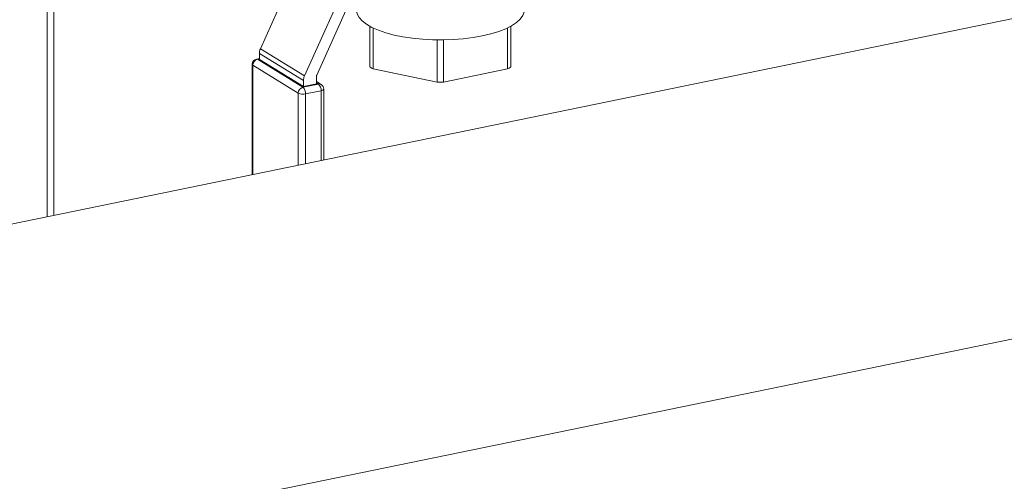
# Model space of a CAD drawing. Extents: x 19.1 to 29.8, y 0.6 to 8.7.
# Drawn here: x 24.8 to 25.2, y 6.3 to 6.5 of the extents above; entities that cross this region are included whole.
import ezdxf

# ---------------------------------------------------------------- set-up
doc = ezdxf.new("R2010")
doc.units = 0
doc.header["$MEASUREMENT"] = 0
doc.layers.get('0').update_dxf_attribs({"linetype": 'CONTINUOUS'})
doc.layers.add('D7', color=7, linetype='CONTINUOUS')

# ---------------------------------------------------------------- blocks, each defined once
blk = doc.blocks.new('A$C19774F7F')
at = {"color": 7, "linetype": 'Continuous', "lineweight": 15}
for p, q in [((5.104236232227191, 2.588533296444099), (5.104236232227191, 2.903619663842653)), ((5.106961800212797, 2.902439820302054), (5.106961800212797, 2.589092342101821)), ((5.191943738608085, 2.657601850172794), (5.204844497542819, 2.686143538022745)), ((5.542030672216807, 2.678333317156882), (4.099603993951842, 2.382463856171701)), ((5.210052751026051, 2.646458329693428), (5.222953509960785, 2.675000017543381)), ((5.227136544982141, 2.673354367547675), (5.21510265024855, 2.646730994587728)), ((5.236967561284683, 2.666849564858301), (5.236967561284683, 2.650134520704891)), ((5.238289140436986, 2.649321276779216), (5.238289140436986, 2.666172641059265)), ((5.293594864337418, 2.666172642681699), (5.293594864337418, 2.64932127840165)), ((5.294916461554731, 2.650134561475221), (5.294916461554731, 2.666849605628632)), ((5.264620358298497, 2.661248086520019), (5.264620358298497, 2.643920247863691)), ((5.267263621062792, 2.643920233847964), (5.267263621062792, 2.661248072504294)), ((5.209634507379885, 2.64457970408675), (5.191525494961933, 2.655723224566116)), ((5.191525494961933, 2.653235059221503), (5.191525494961933, 2.655723224566116)), ((5.191943738608085, 2.657601850172794), (5.210052751026051, 2.646458329693428)), ((5.191525549259762, 2.653651709483389), (5.19032723258054, 2.653405911679373)), ((5.191525463319021, 2.653461600645467), (5.190771128356484, 2.653306872032823)), ((5.190771128356484, 2.653306872032823), (5.209432375457165, 2.641823529681658)), ((5.209634507379885, 2.642091538742137), (5.191525494961933, 2.653235059221503)), ((5.188562229843125, 2.651242050307169), (5.188562229843125, 2.605830165845889)), ((5.207519378400814, 2.639366307208296), (5.188858131300133, 2.65084964955946)), ((5.188858131300133, 2.65084964955946), (5.188858131300133, 2.605890819547493)), ((5.264620358298497, 2.643920247863691), (5.238289140436986, 2.649321276779216)), ((5.293594864337418, 2.64932127840165), (5.267263621062792, 2.643920233847964)), ((5.209634507379885, 2.642091538742137), (5.209634507379885, 2.64457970408675)), ((5.215064641702536, 2.646560227915372), (5.215064641702536, 2.643205363756141)), ((5.215819008307971, 2.643133550944822), (5.215064696509668, 2.643597722528471)), ((5.216976772562116, 2.642949956531067), (5.215064772286265, 2.644126520649464)), ((5.209432375457165, 2.641823529681658), (5.215819008307971, 2.643133550944822)), ((5.215064641702536, 2.643205363756141), (5.209634507379885, 2.642091538742137)), ((5.216923564068079, 2.64038902406256), (5.210536931217259, 2.639079002799395)), ((5.216923564068079, 2.611647605135079), (5.216923564068079, 2.64038902406256)), ((5.218028142855939, 2.61187421687401), (5.218028142855939, 2.6410686902508)), ((5.207519378400814, 2.609718779382193), (5.207519378400814, 2.639366307208296)), ((5.210536931217259, 2.639079002799395), (5.210536931217259, 2.610337583871915)), ((4.12549604233072, 2.256234919171943), (5.567922720595686, 2.552104380157124))]:
    blk.add_line(p, q, dxfattribs=at)
at = {"color": 7, "linetype": 'Continuous', "lineweight": 15, "flags": 128}
for points in [[(5.283180394332856, 2.662880237627063), (5.279380594152766, 2.662208003371864), (5.275377103255391, 2.661706784489604), (5.271230415057641, 2.661384169175473), (5.267003650371489, 2.661245023851769), (5.262760865065655, 2.661291429576099), (5.258566255567214, 2.661522802613766), (5.254483456960639, 2.661935466925081), (5.250574270217154, 2.662523314598393), (5.246898196328484, 2.663277355867809), (5.243510651371093, 2.664186203606486), (5.240463288935512, 2.665235997693435), (5.237802128795987, 2.666410942670432), (5.235567580059833, 2.667693170720755), (5.233793277940958, 2.669063211917337), (5.232506486380895, 2.670500360347408), (5.231726532201289, 2.671982778236018), (5.231465184575466, 2.673487999091937)], [(5.300418863677063, 2.67348800431959), (5.300353344667013, 2.67273396041336), (5.299831842280224, 2.671237293162235), (5.298796356209461, 2.669774770198502), (5.29726304789477, 2.668368491024202), (5.295254774139931, 2.667039872829222), (5.292802210242936, 2.665808959364207), (5.289942456937833, 2.664694418736821), (5.286718937053518, 2.66371323867518), (5.283180394332856, 2.662880237627063)], [(5.216923564068079, 2.64038902406256), (5.217275662643782, 2.640478683922088), (5.217571690312152, 2.640590938162746), (5.217800276099421, 2.640721611373495), (5.217952761159435, 2.640865595871428), (5.218023342210639, 2.641017377317273), (5.218028142855939, 2.6410686902508)]]:
    blk.add_lwpolyline(points, dxfattribs=at)
at = {"color": 7, "linetype": 'Continuous', "lineweight": 15}
for centre, radius, start, end in [((5.196112102631044, 2.655687965515041), 0.00458674319218623, 155.3380021402861, 179.5595535593512), ((5.190771133533371, 2.651242018117869), 0.002208979957031329, 101.5916823714049, 179.999999999957), ((5.191408979806635, 2.650837027310619), 0.002550879735357441, 104.4805630974427, 179.7164881872709), ((5.190431640620371, 2.652829578161703), 0.0005857144034192602, 54.57666584292043, 100.2682859581228), ((5.189052065609726, 2.651303658516734), 0.0004936948953748409, 187.1686314694498, 246.8697813771274), ((5.247366698943733, 2.665553406191902), 0.0185979593964938, 236.0026355938395, 240.7845958924051), ((5.284461341599677, 2.665643839324424), 0.01870420360984277, 299.2298196822717, 303.9847117661384), ((5.214221115048982, 2.644544445035678), 0.004586743192170685, 155.338002140232, 179.5595535593815), ((5.215488011881657, 2.646555609145524), 0.0004233953726780667, 155.5288113168083, 179.3749547467019), ((5.265942479042462, 2.736210274581487), 0.09229949639533931, 269.1792530582666, 270.8201393275447), ((5.210070226907316, 2.639353684959454), 0.002550879735357441, 104.4805630974427, 179.7164881872709), ((5.207062536416711, 2.6392752380161), 0.003479932110031845, 356.767345821107, 47.07804535277811), ((5.216170085300003, 2.641605192369517), 0.001568162934467955, 59.0416082745614, 102.9369022052023), ((5.213449169267516, 2.640585259279262), 0.003479932110032574, 356.7673458211343, 47.07804535277811), ((5.215819110419471, 2.64106869107238), 0.002208979957031251, 4.295021041848333e-11, 58.39361574311336), ((5.209461187555174, 2.643770789812204), 0.004813531946512318, 246.2087032678574, 282.9137025908542)]:
    blk.add_arc(centre, radius, start, end, dxfattribs=at)

msp = doc.modelspace()

# ---------------------------------------------------------------- block references
at = {"layer": 'D7', "color": 7, "linetype": 'Continuous'}
msp.add_blockref('A$C19774F7F', (19.74432525978303, 3.808937514208517), dxfattribs=at)

doc.saveas('drawing.dxf')
